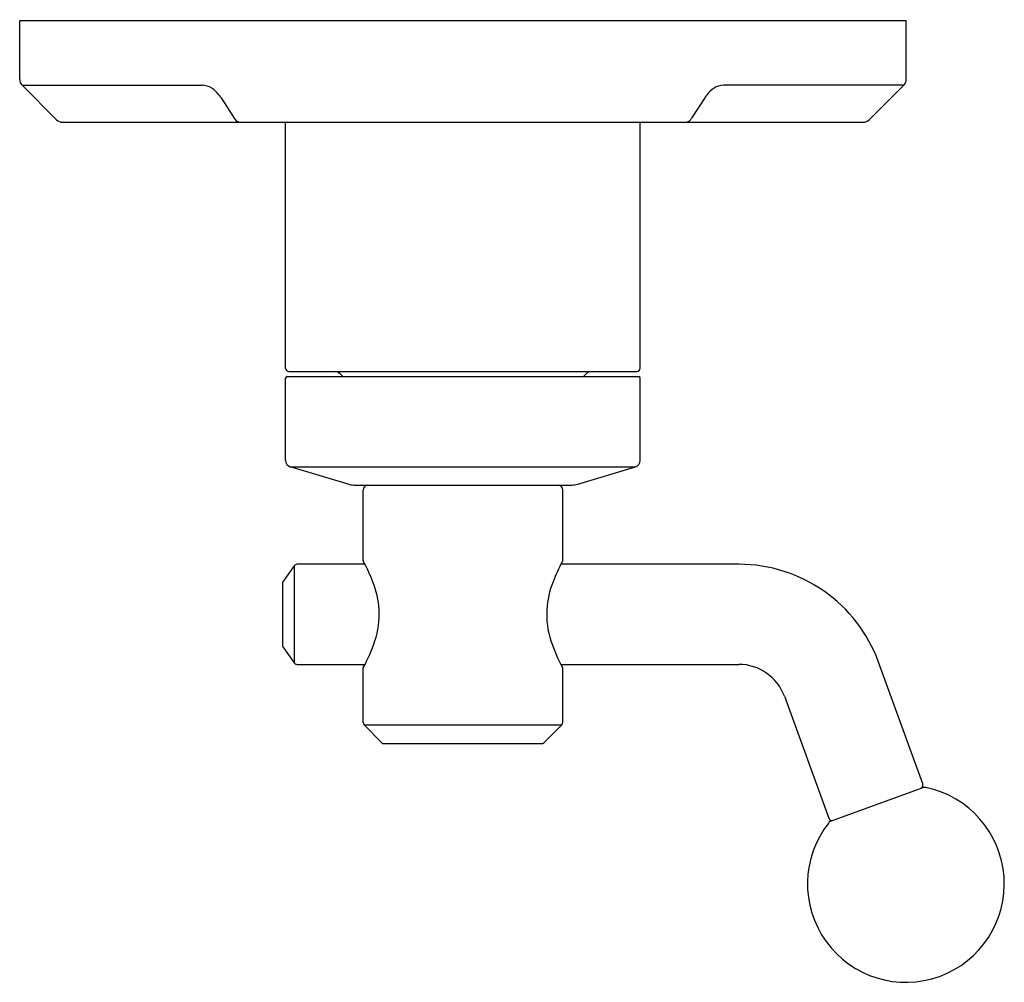
# Model space of a CAD drawing. Units: inches. Extents: x 6711.38 to 6717.28, y 293.59 to 299.36.
import ezdxf

# ---------------------------------------------------------------- set-up
doc = ezdxf.new("R2010")
doc.units = ezdxf.units.IN
doc.header["$LTSCALE"] = 0.64311
doc.header["$MEASUREMENT"] = 0
doc.layers.get('0').update_dxf_attribs({"color": 255, "linetype": 'CONTINUOUS'})
doc.layers.get('Defpoints').update_dxf_attribs({"linetype": 'CONTINUOUS'})
doc.styles.get("Standard").update_dxf_attribs({"font": 'txt', "width": 0.8})

msp = doc.modelspace()

# ---------------------------------------------------------------- linework, layer by layer
for p, q in [((6711.3795, 299.3592), (6716.6944, 299.3592)), ((6711.3795, 299.0061), (6711.3795, 299.3592)), ((6716.6944, 299.0061), (6716.6944, 299.3592)), ((6711.6011, 298.7638), (6711.3941, 298.9707)), ((6711.3941, 298.9707), (6712.4757, 298.9707)), ((6716.6798, 298.9707), (6715.5983, 298.9707)), ((6716.4729, 298.7638), (6716.6798, 298.9707)), ((6712.587, 298.8952), (6712.6662, 298.7742)), ((6715.4869, 298.8952), (6715.4077, 298.7742)), ((6711.6364, 298.7492), (6716.4375, 298.7492)), ((6712.974, 297.2749), (6712.974, 298.7442)), ((6715.0999, 297.2749), (6715.0999, 298.7442)), ((6712.994, 297.2549), (6715.0799, 297.2549)), ((6713.3049, 297.2373), (6713.3174, 297.2249)), ((6714.7714, 297.2373), (6714.759, 297.2249)), ((6712.974, 296.7218), (6712.974, 297.2149)), ((6712.9825, 297.2249), (6715.0914, 297.2249)), ((6715.0999, 296.7218), (6715.0999, 297.2149)), ((6713.002, 296.6841), (6715.0719, 296.6841)), ((6713.3491, 296.58), (6713.002, 296.6841)), ((6714.7249, 296.58), (6715.0719, 296.6841)), ((6713.3836, 296.5744), (6714.6904, 296.5744)), ((6713.4385, 296.1224), (6713.4385, 296.5444)), ((6714.6354, 296.1224), (6714.6354, 296.5444)), ((6713.026, 296.0908), (6712.9579, 295.9935)), ((6713.026, 296.0908), (6713.026, 295.5079)), ((6713.4496, 296.0994), (6713.0424, 296.0994)), ((6715.6913, 296.0994), (6714.6243, 296.0994)), ((6712.9543, 295.9821), (6712.9543, 295.6167)), ((6712.9579, 295.6052), (6713.026, 295.5079)), ((6713.0424, 295.4994), (6713.4497, 295.4994)), ((6713.4385, 295.1506), (6713.4385, 295.4764)), ((6714.6242, 295.4994), (6715.6913, 295.4994)), ((6714.6354, 295.1506), (6714.6354, 295.4764)), ((6716.7941, 294.7826), (6716.5282, 295.5134)), ((6715.9643, 295.3082), (6716.2303, 294.5774)), ((6713.4443, 295.1367), (6714.6296, 295.1367)), ((6713.5509, 295.0301), (6713.4443, 295.1367)), ((6714.523, 295.0301), (6714.6296, 295.1367)), ((6713.5648, 295.0244), (6714.5091, 295.0244)), ((6716.2476, 294.5624), (6716.7905, 294.76))]:
    msp.add_line(p, q)
for centre, radius, start, end in [((6711.4295, 299.0061), 0.05, 180, 225), ((6716.6444, 299.0061), 0.05, 315, 360), ((6712.4757, 298.8695), 0.1012, 57.00999, 89.99999), ((6712.4375, 298.8107), 0.1713, 37.35413, 57.00999), ((6715.6364, 298.8107), 0.1713, 122.99001, 142.64587), ((6715.5983, 298.8695), 0.1012, 90.00001, 122.99001), ((6712.3937, 298.7773), 0.2264, 31.36775, 37.35413), ((6715.6802, 298.7773), 0.2264, 142.64587, 148.63225), ((6712.7079, 298.7936), 0.046, 204.95725, 254.88389), ((6715.366, 298.7936), 0.046, 285.11611, 335.04275), ((6711.6364, 298.7992), 0.05, 225, 270), ((6712.979, 298.7442), 0.00502, 95.28137, 180), ((6715.0949, 298.7442), 0.00502, 0, 84.71863), ((6716.4375, 298.7992), 0.05, 270, 315), ((6712.994, 297.2749), 0.02, 180, 270), ((6713.2625, 297.1949), 0.06, 45, 90), ((6714.8139, 297.1949), 0.06, 90, 135), ((6715.0799, 297.2749), 0.02, 270, 0), ((6712.9841, 297.2149), 0.0102, 99.23812, 179.86258), ((6715.0898, 297.2149), 0.0102, 0.13742, 80.76188), ((6713.0133, 296.7218), 0.0394, 180, 253.30076), ((6715.0606, 296.7218), 0.0394, 286.69924, 360), ((6713.389, 296.7166), 0.1424, 253.69121, 267.7946), ((6713.4686, 296.5444), 0.0301, 94.87499, 180), ((6714.6053, 296.5444), 0.0301, 0, 85.12501), ((6714.6849, 296.7166), 0.1424, 272.2054, 286.30879), ((6713.4468, 296.1225), 0.00827, 180.47787, 205.1761), ((6712.4734, 295.5968), 1.098, 28.14992, 28.3926), ((6712.4478, 295.5831), 1.127, 21.43549, 28.14992), ((6715.6261, 295.5831), 1.127, 151.85008, 158.56451), ((6715.6006, 295.5968), 1.098, 151.6074, 151.85008), ((6714.6271, 296.1225), 0.00827, 334.8239, 359.52213), ((6713.0424, 296.0794), 0.02, 90, 145), ((6715.6913, 295.2088), 0.8906, 20, 90), ((6712.9849, 295.794), 0.5501, 3.39348, 21.43549), ((6715.0891, 295.794), 0.5501, 158.56451, 176.60652), ((6712.9743, 295.9821), 0.02, 145, 180.00001), ((6713.0393, 295.7972), 0.4955, 341.5798, 3.39348), ((6715.0346, 295.7972), 0.4955, 176.60652, 198.4202), ((6712.5805, 295.95), 0.9791, 331.32418, 341.5798), ((6715.4934, 295.95), 0.9791, 198.4202, 208.67582), ((6712.9743, 295.6167), 0.02, 180.00001, 214.99961), ((6713.0424, 295.5194), 0.02, 214.99961, 270.00487), ((6713.4465, 295.4764), 0.008, 151.32418, 180.00001), ((6714.6274, 295.4764), 0.008, 359.99999, 28.67582), ((6715.6913, 295.2088), 0.2906, 20, 90), ((6713.4582, 295.1506), 0.0197, 180.00001, 225), ((6714.6157, 295.1506), 0.0197, 315, 359.99999), ((6713.5648, 295.0441), 0.0197, 225, 270), ((6714.5091, 295.0441), 0.0197, 270, 315), ((6716.6928, 294.1838), 0.59, 141.68229, 78.31771), ((6716.7753, 294.7758), 0.02, 290, 20), ((6716.8042, 294.7224), 0.04, 78.31771, 110), ((6716.2491, 294.5842), 0.02, 200, 290), ((6716.2613, 294.5248), 0.04, 110, 141.68229)]:
    msp.add_arc(centre, radius, start, end)

# ---------------------------------------------------------------- texts
at = {"layer": 'Defpoints'}
for tag, p, s in [('TRADENAME', (6714.0333, 299.3614), 'VICE'), ('MODELNUMBER', (6714.0334, 299.3631), 'P34866-CP'), ('PRODUCT', (6714.0334, 299.3597), 'VALVE TRIM')]:
    msp.add_attdef(tag, p, s, height=0.001, dxfattribs=at)

doc.saveas('drawing.dxf')
